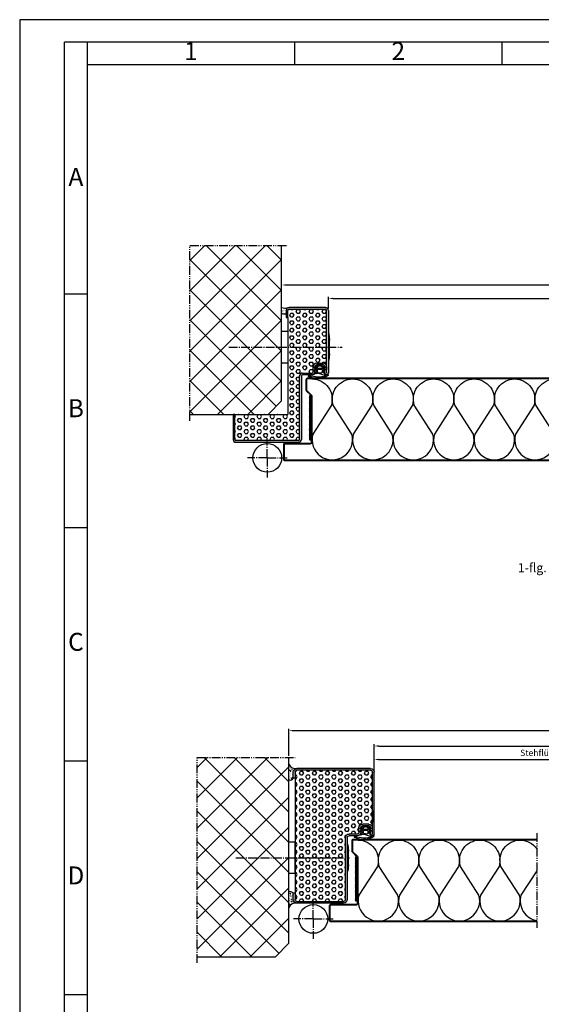
# Model space of a CAD drawing. Units: millimetres. Extents: x 264 to 1957, y 1241 to 3341.
# Drawn here: x 264 to 844, y 2245 to 3341 of the extents above; entities that cross this region are included whole.
import ezdxf
from ezdxf.enums import TextEntityAlignment as Align

# ---------------------------------------------------------------- set-up
doc = ezdxf.new("R2010")
doc.units = ezdxf.units.MM
doc.linetypes.add('AM_DIN_G_W050', pattern=[13.75, 9.75, -1.5, 1, -1.5])
doc.linetypes.add('gen4a', pattern=[16.25, 9.75, -1.5, 1, -1.5, 1, -1.5])
for name, color, linetype, lineweight in [('0AL Kontur', 30, 'Continuous', 30), ('4', 3, 'Continuous', 25), ('5', 3, 'Continuous', 25), ('7', 4, 'AM_DIN_G_W050', 25), ('8', 1, 'Continuous', 25), ('AM_BOR', 7, 'Continuous', 50)]:
    doc.layers.add(name, color=color, linetype=linetype, lineweight=lineweight)
doc.layers.add('BRUCH', color=9, linetype='gen4a')
doc.layers.add('PEN_Blattrahmen', color=7, linetype='Continuous')
doc.styles.get("Standard").update_dxf_attribs({"font": 'arial.ttf'})
doc.styles.add('Univia', font='txt')
doc.dimstyles.new('M 1_002$0', dxfattribs={"dimscale": 2, "dimtxt": 3.5, "dimasz": 2.5, "dimexe": 1, "dimexo": 1, "dimgap": 1, "dimtad": 1, "dimdsep": 46, "dimtxsty": 'Univia', "dimcen": 0, "dimclrd": 256, "dimclre": 256, "dimclrt": 2, "dimazin": 2, "dimtp": 0.1, "dimtm": 0.1, "dimtfac": 0.71, "dimtix": 1, "dimtmove": 1, "dimatfit": 3, "dimfxl": 1, "dimlwd": -1, "dimlwe": -1, "dimarcsym": 0})
pattern_1 = [(50, (-1019.7677, 1777.004), (5.46554, -0.478173), [0.5715, -6.2865]), (355, (-1019.7677, 1777.004), (-1.057285, 5.7317), [0.4572, -5.0292]), (100.451, (-1019.312, 1776.964), (4.408275, 5.2535), [0.4857, -5.3427]), (46.1842, (-1019.768, 1778.528), (8.13237, -1.26127), [0.85725, -9.42975]), (96.6356, (-1019.09, 1778.423), (7.122127, 7.422767), [0.72855, -8.01405]), (351.184, (-1019.768, 1778.528), (7.12214, 7.422754), [0.6858, -7.5438]), (21, (-1019.0057, 1778.147), (4.548446, -3.067966), [0.5715, -6.2865]), (326, (-1019.0057, 1778.147), (1.85406, 5.525639), [0.4572, -5.0292]), (71.4514, (-1018.6267, 1777.891), (6.402495, 2.457686), [0.4857, -5.3427]), (37.5, (-1019.7677, 1777.0038), (0.092658, 2.5366512), [0, -4.96824, 0, -5.1054, 0, -5.04825]), (7.5, (-1019.7677, 1777.0038), (2.00459, 3.0054172), [0, -2.91084, 0, -4.85394, 0, -1.92405]), (327.5, (-1021.467, 1777.0038), (4.0677179, -0.1718623), [0, -1.905, 0, -5.9436, 0, -7.8867]), (317.5, (-1022.229, 1777.0038), (4.4438754, 0.762795), [0, -2.4765, 0, -3.94716, 0, -5.6007])]
pattern_2 = [(45, (-42365.215, -65742.95), (-16.83798, 16.83798), []), (135, (-42365.215, -65742.95), (-16.83798, -16.83798), [])]

# ---------------------------------------------------------------- blocks, each defined once
blk = doc.blocks.new('Zarge', base_point=(565.5, 13.8))
for p, q in [((185.1, 186.6), (185.1, 255.6)), ((187.1, 186.6), (187.1, 255.6)), ((189.1, 259.6), (271.1, 259.6)), ((189.1, 257.6), (271.1, 257.6)), ((273.1, 255.6), (273.1, 248.6)), ((275.1, 248.6), (275.1, 255.6)), ((273.1, 248.6), (275.1, 248.6)), ((187.1, 212.6), (187.1, 199.6)), ((191.2, 197.6), (198.1, 197.6)), ((187.2, 193.6), (187.2, 186.6)), ((189.2, 186.6), (189.2, 193.6)), ((191.2, 195.6), (198.1, 195.6)), ((200.1, 193.6), (200.1, 188.6)), ((202.1, 188.6), (202.1, 193.6)), ((204.1, 186.6), (213.1, 186.6)), ((204.1, 184.6), (213.1, 184.6)), ((215.1, 182.6), (215.1, 128.6)), ((217.1, 128.6), (217.1, 182.6)), ((215.1, 128.6), (215.1, 114.6)), ((217.1, 114.6), (217.1, 128.6)), ((273.1, 120.6), (275.1, 120.6)), ((273.1, 120.6), (273.1, 113.6)), ((275.1, 113.6), (275.1, 120.6)), ((215.1, 114.6), (215.1, 113.6)), ((217.1, 113.6), (217.1, 114.6)), ((228.1, 111.6), (219.1, 111.6)), ((242.1, 111.6), (228.1, 111.6)), ((271.1, 111.6), (242.1, 111.6)), ((219.1, 109.6), (228.1, 109.6)), ((228.1, 109.6), (242.1, 109.6)), ((242.1, 109.6), (271.1, 109.6))]:
    blk.add_line(p, q)
for centre, radius, start, end in [((189.1, 255.6), 4, 90, 180), ((189.1, 255.6), 2, 90, 180), ((271.1, 255.6), 4, 0, 90), ((271.1, 255.6), 2, 0, 90), ((191.2, 193.6), 4, 90, 180), ((198.1, 193.6), 4, 0, 90), ((187.2, 186.6), 2.05, 180, 0), ((187.2, 186.6), 0.05, 180, 0), ((191.2, 193.6), 2, 90, 180), ((198.1, 193.6), 2, 0, 90), ((204.1, 188.6), 4, 180, 270), ((204.1, 188.6), 2, 180, 270), ((213.1, 182.6), 4, 0, 90), ((213.1, 182.6), 2, 0, 90), ((219.1, 113.6), 4, 180, 270), ((219.1, 113.6), 2, 180, 270), ((271.1, 113.6), 4, 270, 0), ((271.1, 113.6), 2, 270, 0)]:
    blk.add_arc(centre, radius, start, end)
blk = doc.blocks.new('A$C750A0DB8_eingebaut')
for p, q in [((13.1, 14.5), (4.2, 11.6)), ((4.5, 10.6), (8.6, 11)), ((12.3, 12.6), (13.1, 13.1)), ((2.7, 7.4), (0.2, 8.3)), ((5.9, 2.7), (0.2, 4.8)), ((0.4, 8.9), (2.6, 8.5)), ((0.4, 5.4), (2.6, 5)), ((2.8, 9.1), (2.8, 8.6)), ((2.8, 7.2), (2.8, 5.1)), ((4, 10.1), (4, 7.5)), ((4, 6.3), (4, 4.4)), ((8.9, 7.3), (4.2, 7.3)), ((8.9, 6.5), (4.2, 6.5)), ((6.2, 3.5), (4.2, 4.2)), ((7, 3.5), (9, 4.2)), ((7.3, 2.7), (12.9, 4.8)), ((9.1, 7.5), (9.1, 10.5)), ((9.1, 4.4), (9.1, 6.3)), ((10.3, 7.8), (10.3, 9)), ((10.3, 5.1), (10.3, 6.4)), ((10.5, 6.6), (12.9, 7.5)), ((12.7, 8.1), (10.6, 7.7)), ((12.7, 5.4), (10.6, 5))]:
    blk.add_line(p, q)
for centre, radius, start, end in [((-5.4, 14.8), 0.656, 70.0922, 281.0647), ((5.3, -17.7), 33.6, 75.7798, 108.3992), ((4.2, -5.3), 22.7, 59.2223, 114.5192), ((0.4, 12.3), 0.404, 74.8171, 270), ((0, 9.1), 2.83, 0, 81.8707), ((0, 9.1), 3.63, 50.1383, 81.9893), ((3.6, 13.5), 2, 230.1383, 288.6004), ((8.6, 10.5), 0.5, 0, 96.2461), ((14.5, 9), 4.2, 122.6272, 180), ((13.3, 14.2), 0.373, 72.4732, 121.6991), ((14.1, 11.6), 1.8, 59.5801, 122.6272), ((13.4, 14.7), 0.137, 248.1737, 47.0444), ((15.2, 13.8), 0.691, 248.0373, 36.1954), ((0.3, 8.6), 0.329, 74.0168, 254.0168), ((0.3, 5.1), 0.329, 74.0168, 254.0168), ((2.6, 8.6), 0.2, 258.0335, 0), ((2.6, 5.1), 0.2, 258.0335, 0), ((2.6, 7.2), 0.2, 0, 70), ((4.5, 10.1), 0.5, 96.2461, 180), ((4.2, 7.5), 0.2, 180, 270), ((4.2, 6.3), 0.2, 90, 180), ((4.2, 4.4), 0.2, 180, 250), ((6.6, 4.6), 2, 250, 290), ((6.6, 4.6), 1.2, 250, 290), ((8.9, 7.5), 0.2, 270, 0), ((8.9, 6.3), 0.2, 0, 90), ((8.9, 4.4), 0.2, 290, 0), ((10.5, 7.8), 0.2, 180, 281.9665), ((10.5, 6.4), 0.2, 110, 180), ((10.5, 5.1), 0.2, 180, 281.9665), ((12.8, 7.8), 0.329, 285.9832, 105.9832), ((12.8, 5.1), 0.329, 285.9832, 105.9832)]:
    blk.add_arc(centre, radius, start, end)
blk = doc.blocks.new('A$C53E36514')
at = {"layer": '4', "ltscale": 0.2}
for p, q in [((23, 15, -5.1), (23.5, 15, -5.1)), ((24.2, -7.7, -5.1), (24.2, 7.6, -5.1)), ((23, -15, -5.1), (23.5, -15, -5.1))]:
    blk.add_line(p, q, dxfattribs=at)
at = {"layer": '4'}
for p, q in [((23.5, 15, -5.1), (24.2, 7.6, -5.1)), ((24.2, -7.7, -5.1), (23.5, -15, -5.1))]:
    blk.add_line(p, q, dxfattribs=at)
blk = doc.blocks.new('*D50')
at = {"layer": '5', "transparency": 16777216}
for p, q in [((658.2, 2505.9), (658.2, 2534.9)), ((663.2, 2532.9), (1393.7, 2532.9)), ((1398.7, 2505.9), (1398.7, 2534.9))]:
    blk.add_line(p, q, dxfattribs=at)
for points in [[(663.2, 2533.8), (663.2, 2532.1), (658.2, 2532.9)], [(1393.7, 2533.8), (1393.7, 2532.1), (1398.7, 2532.9)]]:
    blk.add_solid(points, dxfattribs=at)
at = {"layer": 'Defpoints', "color": 0, "transparency": 16777216}
for p in [(1398.7, 2532.9), (658.2, 2503.9), (1398.7, 2503.9, -7)]:
    blk.add_point(p, dxfattribs=at)
at = {"layer": '5', "color": 2, "transparency": 16777216, "insert": (1028.5, 2539.4), "char_height": 7, "attachment_point": 5, "style": 'Univia'}
blk.add_mtext('Stocklichte (STL)', dxfattribs=at)
blk = doc.blocks.new('*D51')
at = {"layer": '5', "transparency": 16777216}
for p, q in [((563.2, 2522), (563.2, 2552)), ((568.2, 2550), (1488.7, 2550)), ((1493.7, 2522), (1493.7, 2552))]:
    blk.add_line(p, q, dxfattribs=at)
for points in [[(568.2, 2550.8), (568.2, 2549.2), (563.2, 2550)], [(1488.7, 2550.8), (1488.7, 2549.2), (1493.7, 2550)]]:
    blk.add_solid(points, dxfattribs=at)
at = {"layer": 'Defpoints', "color": 0, "transparency": 16777216}
for p in [(1493.7, 2550), (563.2, 2520, -4.7), (1493.7, 2520, -11.6)]:
    blk.add_point(p, dxfattribs=at)
at = {"layer": '5', "color": 2, "transparency": 16777216, "insert": (1028.5, 2556.4), "char_height": 7, "attachment_point": 5, "style": 'Univia'}
blk.add_mtext('Mauerlichte (ML)', dxfattribs=at)
blk = doc.blocks.new('*D46')
at = {"layer": '5', "transparency": 16777216}
for p, q in [((658.2, 2505.9), (658.2, 2519.9)), ((663.2, 2517.9), (1023.5, 2517.9)), ((1028.5, 2387.5), (1028.5, 2519.9))]:
    blk.add_line(p, q, dxfattribs=at)
for points in [[(663.2, 2518.8), (663.2, 2517.1), (658.2, 2517.9)], [(1023.5, 2518.8), (1023.5, 2517.1), (1028.5, 2517.9)]]:
    blk.add_solid(points, dxfattribs=at)
at = {"layer": 'Defpoints', "color": 0, "transparency": 16777216}
for p in [(1028.5, 2517.9), (658.2, 2503.9), (1028.5, 2385.5)]:
    blk.add_point(p, dxfattribs=at)
at = {"layer": '5', "color": 2, "transparency": 16777216, "insert": (843.3, 2524.4), "char_height": 7, "attachment_point": 5, "style": 'Univia'}
blk.add_mtext('Stehflügel', dxfattribs=at)
blk = doc.blocks.new('A$C70284F0A')
for p, q in [((64, 146.8), (64, 139)), ((66, 139), (66, 146.8)), ((107.8, 150), (67.2, 150)), ((67.2, 148), (107.8, 148)), ((109, 77.2), (109, 146.8)), ((111, 146.8), (111, 77.2)), ((64, 139), (66, 139)), ((98, 88), (105, 88)), ((82.2, 77), (92.8, 77)), ((94, 78.2), (94, 84)), ((96, 84), (96, 78.2)), ((105, 86), (98, 86)), ((106.7, 77.2), (107, 83.9)), ((109, 83.8), (108.7, 77.2)), ((79, 3.2), (79, 73.8)), ((81, 73.8), (81, 3.2)), ((92.8, 75), (82.2, 75)), ((7, 31), (5, 31)), ((5, 31), (5, 3.2)), ((7, 3.2), (7, 31)), ((77.8, 2), (8.2, 2)), ((8.2, 0), (77.8, 0))]:
    blk.add_line(p, q)
for centre, radius, start, end in [((67.2, 146.8), 3.2, 90, 180), ((67.2, 146.8), 1.2, 90, 180), ((107.8, 146.8), 3.2, 0, 90), ((107.8, 146.8), 1.2, 0, 90), ((98, 84), 4, 90, 180), ((105, 84), 4, 357.5439, 90), ((82.2, 73.8), 3.2, 90, 180), ((92.8, 78.2), 1.2, 270, 0), ((92.8, 78.2), 3.2, 270, 0), ((98, 84), 2, 90, 180), ((105, 84), 2, 357.5439, 90), ((108.9, 77.2), 2.15, 177.5439, 0), ((108.9, 77.2), 0.15, 177.5439, 0), ((82.2, 73.8), 1.2, 90, 180), ((8.2, 3.2), 3.2, 180, 270), ((8.2, 3.2), 1.2, 180, 270), ((77.8, 3.2), 1.2, 270, 0), ((77.8, 3.2), 3.2, 270, 0)]:
    blk.add_arc(centre, radius, start, end)
blk = doc.blocks.new('*D48')
at = {"layer": '5', "transparency": 16777216}
for p, q in [((607.2, 3019.8), (607.2, 3033)), ((612.2, 3031), (1436.7, 3031)), ((1441.7, 3019.8), (1441.7, 3033))]:
    blk.add_line(p, q, dxfattribs=at)
for points in [[(612.2, 3031.8), (612.2, 3030.2), (607.2, 3031)], [(1436.7, 3031.8), (1436.7, 3030.2), (1441.7, 3031)]]:
    blk.add_solid(points, dxfattribs=at)
at = {"layer": 'Defpoints', "color": 0, "transparency": 16777216}
for p in [(1441.7, 3031), (607.2, 3017.8), (1441.7, 3017.8)]:
    blk.add_point(p, dxfattribs=at)
at = {"layer": '5', "color": 2, "transparency": 16777216, "insert": (1024.5, 3037.4), "char_height": 7, "attachment_point": 5, "style": 'Univia'}
blk.add_mtext('Stocklichte (STL)', dxfattribs=at)
blk = doc.blocks.new('*D49')
at = {"layer": '5', "transparency": 16777216}
blk.add_line((560.2, 3046), (1488.7, 3046), dxfattribs=at)
for points in [[(560.2, 3046.8), (560.2, 3045.2), (555.2, 3046)], [(1488.7, 3046.8), (1488.7, 3045.2), (1493.7, 3046)]]:
    blk.add_solid(points, dxfattribs=at)
at = {"layer": 'Defpoints', "color": 0, "transparency": 16777216}
for p in [(555.2, 3046), (1493.7, 3046), (1493.7, 3046)]:
    blk.add_point(p, dxfattribs=at)
at = {"layer": '5', "color": 2, "transparency": 16777216, "insert": (1024.5, 3052.4), "char_height": 7, "attachment_point": 5, "style": 'Univia'}
blk.add_mtext('Mauerlichte (ML)', dxfattribs=at)
blk = doc.blocks.new('GEN_A3H')
for q in [(292, 410), (15, 5)]:
    blk.add_line((15, 410), q)
at = {"layer": 'AM_BOR', "color": 1, "lineweight": 25}
for p, q in [((297, 420), (0, 420)), ((0, 420), (0, 0)), ((10, 99), (10, 415)), ((15, 415), (10, 415)), ((292, 415), (15, 415)), ((15, 415), (15, 410)), ((61.16, 415), (61.16, 410)), ((107.32, 415), (107.32, 410)), ((10, 359), (15, 359)), ((10, 307), (15, 307)), ((10, 255), (15, 255)), ((10, 203), (15, 203))]:
    blk.add_line(p, q, dxfattribs=at)
for s, p in [('1', (38.08, 412.5)), ('2', (84.24, 412.5)), ('A', (12.5, 384.5)), ('B', (12.5, 333)), ('C', (12.5, 281)), ('D', (12.5, 229))]:
    blk.add_text(s, height=4, dxfattribs=at).set_placement(p, align=Align.MIDDLE)

msp = doc.modelspace()

# ---------------------------------------------------------------- hatches: boundary and pattern name
at = {"layer": '8'}
h = msp.add_hatch(dxfattribs=at)
h.set_pattern_fill('ANSI37', color=256, scale=7.5, style=0)
h.set_pattern_definition(pattern_2)
h.paths.add_polyline_path([(555.2191101, 3089.9935871), (453.2191101, 3089.9935871), (453.2191101, 2901.9935871), (540.2191101, 2901.9935871), (555.2191101, 2916.9935867)])
h = msp.add_hatch(color=256, dxfattribs=at)
edge = h.paths.add_edge_path()
edge.add_line((560.2191105, 3017.7935869), (560.2191105, 3009.9935869))
edge.add_line((560.2191105, 3009.9935869), (562.2191105, 3009.9935869))
edge.add_line((562.2191105, 3009.9935869), (562.2191105, 3017.7935869))
edge.add_arc((563.4191105, 3017.7935869), 1.2, 90, 180, ccw=False)
edge.add_line((563.4191105, 3018.9935869), (604.0191105, 3018.9935869))
edge.add_arc((604.0191105, 3017.7935869), 1.2, 0.0000000001, 90, ccw=False)
edge.add_line((605.2191105, 3017.7935869), (605.2191105, 2948.1435869))
edge.add_arc((605.0691105, 2948.1435869), 0.15, -182.4560720847, 0, ccw=False)
edge.add_line((604.9192483, 2948.1500149), (605.205436, 2954.8221732))
edge.add_arc((601.2091105, 2954.9935869), 4, 357.5439279155, 450)
edge.add_line((601.2091105, 2958.9935869), (594.2191105, 2958.9935869))
edge.add_arc((594.2191105, 2954.9935869), 4, 90, 180)
edge.add_line((590.2191105, 2954.9935869), (590.2191105, 2949.1935869))
edge.add_arc((589.0191105, 2949.1935869), 1.2, -90, 0, ccw=False)
edge.add_line((589.0191105, 2947.9935869), (578.4191105, 2947.9935869))
edge.add_arc((578.4191105, 2944.7935869), 3.2, 90, 180)
edge.add_line((575.2191105, 2944.7935869), (575.2191105, 2874.1935869))
edge.add_arc((574.0191105, 2874.1935869), 1.2, -90, 0, ccw=False)
edge.add_line((574.0191105, 2872.9935869), (504.4191105, 2872.9935869))
edge.add_arc((504.4191105, 2874.1935869), 1.2, 180, 270, ccw=False)
edge.add_line((503.2191105, 2874.1935869), (503.2191105, 2901.9935869))
edge.add_line((503.2191105, 2901.9935869), (502.2190204, 2901.9935869))
edge.add_line((502.2190204, 2901.9935869), (501.2191105, 2901.9935869))
edge.add_line((501.2191105, 2901.9935869), (501.2191105, 2874.1935869))
edge.add_arc((504.4191105, 2874.1935869), 3.2, 180, 270)
edge.add_line((504.4191105, 2870.9935869), (574.0191105, 2870.9935869))
edge.add_arc((574.0191105, 2874.1935869), 3.2, 270, 360)
edge.add_line((577.2191105, 2874.1935869), (577.2191105, 2944.7935869))
edge.add_arc((578.4191105, 2944.7935869), 1.2, 90, 180, ccw=False)
edge.add_line((578.4191105, 2945.9935869), (589.0191105, 2945.9935869))
edge.add_arc((589.0191105, 2949.1935869), 3.2, 270, 360)
edge.add_line((592.2191105, 2949.1935869), (592.2191105, 2954.9935869))
edge.add_arc((594.2191105, 2954.9935869), 2, 90, 180, ccw=False)
edge.add_line((594.2191105, 2956.9935869), (601.2091105, 2956.9935869))
edge.add_arc((601.2091105, 2954.9935869), 2, -2.4560720845, 90, ccw=False)
edge.add_line((603.2072732, 2954.9078801), (602.9210855, 2948.2357218))
edge.add_arc((605.0691105, 2948.1435869), 2.15, 177.5439279154, 360)
edge.add_line((607.2191105, 2948.1435869), (607.2191105, 3017.7935869))
edge.add_arc((604.0191105, 3017.7935869), 3.2, 0, 90)
edge.add_line((604.0191105, 3020.9935869), (563.4191105, 3020.9935869))
edge.add_arc((563.4191105, 3017.7935869), 3.2, 90, 180)
h = msp.add_hatch(dxfattribs=at)
h.set_pattern_fill('HEX', color=256, scale=0.76)
h.set_pattern_definition([(0, (-24293.3807, -25953.0918), (0, 4.1794386), [2.413, -4.826]), (120, (-24293.3807, -25953.0918), (-3.6195, -2.0897193), [2.413, -4.826]), (60, (-24290.9677, -25953.0918), (-3.6195, 2.0897193), [2.413, -4.826])])
edge = h.paths.add_edge_path()
edge.add_line((503.2191105, 2901.9935869), (503.2191105, 2874.1935869))
edge.add_arc((504.4191105, 2874.1935869), 1.2, 180, 270.0000000002)
edge.add_line((504.4191105, 2872.9935869), (574.0191105, 2872.9935869))
edge.add_arc((574.0191105, 2874.1935869), 1.2, 270, 360)
edge.add_line((575.2191105, 2874.1935869), (575.2191105, 2944.7935869))
edge.add_arc((578.4191105, 2944.7935869), 3.2, 89.9999999999, 180, ccw=False)
edge.add_line((578.4191105, 2947.9935869), (589.0191105, 2947.9935869))
edge.add_arc((589.0191105, 2949.1935869), 1.2, 270, 360)
edge.add_line((590.2191105, 2949.1935869), (590.2191105, 2954.9935869))
edge.add_arc((594.2191105, 2954.9935869), 4, 90, 180, ccw=False)
edge.add_line((594.2191105, 2958.9935869), (601.2091105, 2958.9935869))
edge.add_arc((601.2091105, 2954.9935869), 4, -2.4560720845, 90, ccw=False)
edge.add_line((605.205436, 2954.8221732), (604.9192483, 2948.1500149))
edge.add_arc((605.0691105, 2948.1435869), 0.15, 177.5439279147, 360)
edge.add_line((605.2191105, 2948.1435869), (605.2191105, 3017.7935869))
edge.add_arc((604.0191105, 3017.7935869), 1.2, 0, 90)
edge.add_line((604.0191105, 3018.9935869), (563.4191105, 3018.9935869))
edge.add_arc((563.4191105, 3017.7935869), 1.2, 89.9999999998, 180)
edge.add_line((562.2191105, 3017.7935869), (562.2191105, 2901.9935867))
edge.add_line((562.2191105, 2901.9935867), (540.2191101, 2901.9935867))
edge.add_line((540.2191101, 2901.9935867), (503.2191105, 2901.9935869))
h = msp.add_hatch(dxfattribs=at)
h.set_pattern_fill('AR-SAND', color=256, scale=0.05)
h.set_pattern_definition([(37.5, (-1991.871, 3184.8176), (-0.0800016, 2.4470662), [0, -1.9304, 0, -2.159, 0, -2.06375]), (7.5, (-1991.871, 3184.8176), (2.2476164, 3.5841255), [0, -1.0414, 0, -1.7399, 0, -0.66675]), (327.5, (-1993.4331, 3184.8176), (3.9549619, 0.007186), [0, -0.635, 0, -2.286, 0, -2.9845]), (317.5, (-1993.433, 3184.8176), (3.8177823, 1.1146466), [0, -0.3175, 0, -1.4986, 0, -1.7145])])
edge = h.paths.add_edge_path()
edge.add_arc((559.1216712, 3030.3718095), 10.0947958, 247.2574289611, 288.2123810304)
edge.add_arc((563.4314893, 3017.7773383), 3.2196023, 111.0188049324, 176.1613525358)
edge.add_line((560.2191101, 3017.9928808), (560.2191101, 3014.5928808))
edge.add_arc((557.8346008, 3017.5022445), 3.761686, 225.9490749155, 309.3379855248, ccw=False)
edge.add_line((555.2191101, 3014.7986376), (555.2191101, 3021.0618729))
h = msp.add_hatch(dxfattribs=at)
h.set_pattern_fill('_U', color=256, angle=45, double=1, pattern_type=0)
h.set_pattern_definition([(45, (7290.4344, 14737.1771), (-0.70710678, 0.70710678), []), (135, (7290.4344, 14737.1771), (-0.70710678, -0.70710678), [])])
edge = h.paths.add_edge_path()
edge.add_line((588.1517453, 2922.6348811), (586.2191105, 2922.6348811))
edge.add_line((586.2191105, 2922.6348811), (586.2191105, 2873.6348811))
edge.add_line((586.2191105, 2873.6348811), (588.2191105, 2873.6348811))
edge.add_line((588.2191105, 2873.6348811), (588.2191105, 2922.324221))
edge.add_arc((587.4691105, 2922.324221), 0.75, 0.0000000015, 24.469800519)
h = msp.add_hatch(dxfattribs=at)
h.set_pattern_fill('ANSI37', color=256, scale=7.5, style=0)
h.set_pattern_definition(pattern_2)
h.paths.add_polyline_path([(563.2191101, 2519.9935871), (461.2191101, 2519.9935871), (461.2191101, 2298.4157569), (548.2191101, 2298.4157569), (563.2191101, 2313.4157567)])
h = msp.add_hatch(dxfattribs=at)
h.set_pattern_fill('AR-CONC', color=256, scale=0.03, style=0)
h.set_pattern_definition(pattern_1)
edge = h.paths.add_edge_path()
edge.add_arc((570.8130026, 2516.0924301), 8.2918353, 203.6764536056, 272.7218590501, ccw=False)
edge.add_line((563.2191101, 2512.7626659), (563.2191101, 2495.1582512))
edge.add_arc((564.2360357, 2500.4646853), 5.4029974, 259.1513628027, 319.2926763516)
edge.add_line((568.3317832, 2496.9408758), (568.2217832, 2496.9408758))
edge.add_line((568.2217832, 2496.9408758), (568.2217832, 2503.9408758))
edge.add_arc((572.2217832, 2503.9408758), 4, 104.6998523771, 180, ccw=False)
h = msp.add_hatch(color=256, dxfattribs=at)
edge = h.paths.add_edge_path()
edge.add_line((570.2217832, 2368.9408758), (568.2217832, 2368.9408758))
edge.add_line((568.2217832, 2368.9408758), (568.2217832, 2361.9408758))
edge.add_arc((572.2217832, 2361.9408758), 4, 180, 255.751486843)
edge.add_arc((570.7030026, 2349.7893215), 8.2918353, 79.4457867628, 86.3057000801, ccw=False)
edge.add_line((572.2217832, 2357.9408758), (624.2217832, 2357.9408758))
edge.add_arc((624.2217832, 2361.9408758), 4, 270, 360)
edge.add_line((628.2217832, 2361.9408758), (628.2217832, 2430.9408758))
edge.add_arc((630.2217832, 2430.9408758), 2, 90, 180, ccw=False)
edge.add_line((630.2217832, 2432.9408758), (639.2217832, 2432.9408758))
edge.add_arc((639.2217832, 2436.9408758), 4, 270, 360)
edge.add_line((643.2217832, 2436.9408758), (643.2217832, 2441.9408758))
edge.add_arc((645.2217832, 2441.9408758), 2, 90, 180, ccw=False)
edge.add_line((645.2217832, 2443.9408758), (652.1217832, 2443.9408758))
edge.add_arc((652.1217832, 2441.9408758), 2, 0, 90, ccw=False)
edge.add_line((654.1217832, 2441.9408758), (654.1217832, 2434.9908758))
edge.add_arc((656.1717832, 2434.9908758), 2.05, 180, 360)
edge.add_line((658.2217832, 2434.9908758), (658.2217832, 2503.9408758))
edge.add_arc((654.2217832, 2503.9408758), 4, 0, 90)
edge.add_line((654.2217832, 2507.9408758), (572.2217832, 2507.9408758))
edge.add_arc((572.2217832, 2503.9408758), 4, 90, 180)
edge.add_line((568.2217832, 2503.9408758), (568.2217832, 2496.9408758))
edge.add_line((568.2217832, 2496.9408758), (570.2217832, 2496.9408758))
edge.add_line((570.2217832, 2496.9408758), (570.2217832, 2503.9408758))
edge.add_arc((572.2217832, 2503.9408758), 2, 90, 180, ccw=False)
edge.add_line((572.2217832, 2505.9408758), (654.2217832, 2505.9408758))
edge.add_arc((654.2217832, 2503.9408758), 2, 0, 90, ccw=False)
edge.add_line((656.2217832, 2503.9408758), (656.2217832, 2434.9908758))
edge.add_arc((656.1717832, 2434.9908758), 0.05, -180, 0, ccw=False)
edge.add_line((656.1217832, 2434.9908758), (656.1217832, 2441.9408758))
edge.add_arc((652.1217832, 2441.9408758), 4, 0, 90)
edge.add_line((652.1217832, 2445.9408758), (645.2217832, 2445.9408758))
edge.add_arc((645.2217832, 2441.9408758), 4, 90, 180)
edge.add_line((641.2217832, 2441.9408758), (641.2217832, 2436.9408758))
edge.add_arc((639.2217832, 2436.9408758), 2, -90, 0, ccw=False)
edge.add_line((639.2217832, 2434.9408758), (630.2217832, 2434.9408758))
edge.add_arc((630.2217832, 2430.9408758), 4, 90, 180)
edge.add_line((626.2217832, 2430.9408758), (626.2217832, 2361.9408758))
edge.add_arc((624.2217832, 2361.9408758), 2, -90, 0, ccw=False)
edge.add_line((624.2217832, 2359.9408758), (572.2217832, 2359.9408758))
edge.add_arc((572.2217832, 2361.9408758), 2, 180, 270, ccw=False)
edge.add_line((570.2217832, 2361.9408758), (570.2217832, 2368.9408758))
h = msp.add_hatch(dxfattribs=at)
h.set_pattern_fill('HEX', color=256, scale=0.76)
h.set_pattern_definition([(0, (7851.3098, 14223.983), (0, 4.1794386), [2.413, -4.826]), (120, (7851.3098, 14223.983), (-3.6195, -2.0897193), [2.413, -4.826]), (60, (7853.7228, 14223.983), (-3.6195, 2.0897193), [2.413, -4.826])])
edge = h.paths.add_edge_path()
edge.add_arc((572.2217832, 2361.9408758), 2, 180, 270)
edge.add_line((572.2217832, 2359.9408758), (601.224653, 2359.9408758))
edge.add_line((601.224653, 2359.9408758), (615.224653, 2359.9408758))
edge.add_line((615.224653, 2359.9408758), (624.2217832, 2359.9408758))
edge.add_arc((624.2217832, 2361.9408758), 2, 270, 360)
edge.add_line((626.2217832, 2361.9408758), (626.2217832, 2362.9408758))
edge.add_line((626.2217832, 2362.9408758), (626.2217832, 2376.9408758))
edge.add_line((626.2217832, 2376.9408758), (626.2217832, 2430.9408758))
edge.add_arc((630.2217832, 2430.9408758), 4, 90, 180, ccw=False)
edge.add_line((630.2217832, 2434.9408758), (639.2217832, 2434.9408758))
edge.add_arc((639.2217832, 2436.9408758), 2, 270, 360)
edge.add_line((641.2217832, 2436.9408758), (641.2217832, 2441.9408758))
edge.add_arc((645.2217832, 2441.9408758), 4, 90, 180, ccw=False)
edge.add_line((645.2217832, 2445.9408758), (652.1217832, 2445.9408758))
edge.add_arc((652.1217832, 2441.9408758), 4, 0, 90, ccw=False)
edge.add_line((656.1217832, 2441.9408758), (656.2217832, 2503.9408758))
edge.add_arc((654.2217832, 2503.9408758), 2, 0, 90)
edge.add_line((654.2217832, 2505.9408758), (572.2217832, 2505.9408758))
edge.add_arc((572.2217832, 2503.9408758), 2, 90, 180)
edge.add_line((570.2217832, 2503.9408758), (570.2217832, 2361.9408758))
h = msp.add_hatch(dxfattribs=at)
h.set_pattern_fill('_U', color=256, angle=45, double=1, pattern_type=0)
h.set_pattern_definition([(45, (7341.4371, 14223.9831), (-0.70710678, 0.70710678), []), (135, (7341.4371, 14223.9831), (-0.70710678, -0.70710678), [])])
edge = h.paths.add_edge_path()
edge.add_line((639.154418, 2409.4408754), (637.2217832, 2409.4408754))
edge.add_line((637.2217832, 2409.4408754), (637.2217832, 2360.4408754))
edge.add_line((637.2217832, 2360.4408754), (639.2217832, 2360.4408754))
edge.add_line((639.2217832, 2360.4408754), (639.2217832, 2409.1302153))
edge.add_arc((638.4717832, 2409.1302153), 0.75, 0.0000000015, 24.469800519)
h = msp.add_hatch(dxfattribs=at)
h.set_pattern_fill('AR-CONC', color=256, scale=0.03, style=0)
h.set_pattern_definition(pattern_1)
edge = h.paths.add_edge_path()
edge.add_line((563.2191101, 2370.7434033), (563.2191101, 2353.3594596))
edge.add_arc((570.7030026, 2349.7893215), 8.2918353, 86.3057000801, 154.4968533342, ccw=False)
edge.add_arc((572.2217832, 2361.9408758), 4, 180, 255.751486843, ccw=False)
edge.add_line((568.2217832, 2361.9408758), (568.2217832, 2368.9408758))
edge.add_arc((564.1260357, 2365.4170663), 5.4029974, 40.7073236484, 99.6631868959)

# ---------------------------------------------------------------- linework, layer by layer
at = {"layer": '0AL Kontur'}
for p, q in [((562.2191105, 3009.9935869), (562.2191105, 2901.9935867)), ((555.2217832, 2961.0652184, 5), (555.2217832, 2995.8250086, 5)), ((555.2217832, 2993.9935869, 5), (555.7217832, 2994.4935869, 5)), ((555.2217832, 2959.9935869, 5), (555.2217832, 2993.9935869, 5)), ((555.7217832, 2994.4935869, 5), (562.2191105, 2994.4935869)), ((555.2217832, 2959.9935869, 5), (555.7217832, 2959.4935869, 5)), ((555.7217832, 2959.4935869, 5), (562.2191105, 2959.4935869)), ((582.2191105, 2929.2562015), (582.2191105, 2929.2562015)), ((540.2191101, 2901.9935867), (562.2191105, 2901.9935867)), ((570.2217832, 2496.9408758, 4.6853901), (570.2217832, 2368.9408758, 4.6853901)), ((570.2217832, 2425.8250081, 4.6853901), (563.2217832, 2425.8250081, 4.6853901)), ((563.2217832, 2391.0652179, 4.6853901), (563.2217832, 2425.8250081, 4.6853901)), ((570.2217832, 2391.0652179, 4.6853901), (570.2217832, 2425.8250081, 4.6853901)), ((633.2217832, 2416.0621958, 4.6853901), (633.2217832, 2416.0621958, 4.6853901)), ((570.2217832, 2391.0652179, 4.6853901), (563.2217832, 2391.0652179, 4.6853901))]:
    msp.add_line(p, q, dxfattribs=at)
for points in [[(453.2191101, 2901.9935871), (540.2191101, 2901.9935867), (555.2191101, 2916.9935867), (555.2191101, 3089.9935871)], [(461.2191101, 2298.4157571), (548.2191101, 2298.4157567), (563.2191101, 2313.4157567), (563.2191101, 2519.9935871)]]:
    msp.add_lwpolyline(points, dxfattribs=at)
for points in [[(1019.4719707, 2942.1348784), (583.7191105, 2942.1348811, 0.4142135624), (582.2191105, 2940.6348811), (582.2191105, 2929.2562015, 0.1989123674), (582.6584503, 2928.1955413), (587.9994406, 2922.8545511, -0.1989123674), (588.2191105, 2922.324221), (588.2191105, 2871.1348811, -0.4142135624), (586.7191105, 2869.6348811), (558.7191105, 2869.6348811, 0.4142135624), (557.2191105, 2868.1348811), (557.2191105, 2852.1348811, 0.4142135624), (558.7191105, 2850.6348811), (1019.4719707, 2850.634886)], [(1019.4719707, 2941.3848784), (583.7191105, 2941.3848811, 0.4142135624), (582.9691105, 2940.6348811), (582.9691105, 2929.2562015, 0.1989123674), (583.1887804, 2928.7258714), (588.5297707, 2923.3848811, -0.1989123674), (588.9691105, 2922.324221), (588.9691105, 2871.1348811, -0.4142135624), (586.7191105, 2868.8848811), (558.7191105, 2868.8848811, 0.4142135624), (557.9691105, 2868.1348811), (557.9691105, 2852.1348811, 0.4142135624), (558.7191105, 2851.3848811), (1019.4719707, 2851.384886)]]:
    msp.add_lwpolyline(points, format="xyb", dxfattribs=at)
msp.add_lwpolyline([(586.2191105, 2873.6348811), (588.2191105, 2873.6348811), (588.2191105, 2922.6348811), (586.2191105, 2922.6348811)], close=True, dxfattribs=at)
at = {"layer": '0AL Kontur', "elevation": 4.6853901}
for points in [[(839.096877, 2428.940875), (634.7217832, 2428.9408754, 0.4142135624), (633.2217832, 2427.4408754), (633.2217832, 2416.0621958, 0.1989123674), (633.661123, 2415.0015356), (639.0021133, 2409.6605454, -0.1989123674), (639.2217832, 2409.1302153), (639.2217832, 2357.9408754, -0.4142135624), (637.7217832, 2356.4408754), (609.7217832, 2356.4408754, 0.4142135624), (608.2217832, 2354.9408754), (608.2217832, 2338.9408754, 0.4142135624), (609.7217832, 2337.4408754), (839.096877, 2337.4408782)], [(839.096877, 2428.190875), (634.7217832, 2428.1908754, 0.4142135624), (633.9717832, 2427.4408754), (633.9717832, 2416.0621958, 0.1989123674), (634.1914531, 2415.5318657), (639.5324434, 2410.1908754, -0.1989123674), (639.9717832, 2409.1302153), (639.9717832, 2357.9408754, -0.4142135624), (637.7217832, 2355.6908754), (609.7217832, 2355.6908754, 0.4142135624), (608.9717832, 2354.9408754), (608.9717832, 2338.9408754, 0.4142135624), (609.7217832, 2338.1908754), (839.096877, 2338.1908782)]]:
    msp.add_lwpolyline(points, format="xyb", dxfattribs=at)
msp.add_lwpolyline([(637.2217832, 2360.4408754), (639.2217832, 2360.4408754), (639.2217832, 2409.4408754), (637.2217832, 2409.4408754)], close=True, dxfattribs=at)
at = {"layer": '0AL Kontur'}
for centre in [(539.2191105, 2853.6348815), (590.4486266, 2340.4408758, 4.6853901)]:
    msp.add_circle(centre, 16, dxfattribs=at)
for centre, radius, start, end in [((559.1216712, 3030.3718095), 10.0947958, 247.2574289612, 288.2123810301), ((557.8346008, 3017.5022445), 3.761686, 225.9490749153, 309.3379855246), ((570.8130026, 2516.0924301, 9.6853901), 8.2918353, 203.6764536062, 280.554213237), ((564.2360357, 2500.4646853, 4.6853901), 5.4029974, 259.1513628029, 319.2926763512), ((564.1260357, 2365.4170663, 4.6853901), 5.4029974, 40.7073236488, 100.8486371971), ((570.7030026, 2349.7893215, 9.6853901), 8.2918353, 79.445786763, 156.3235463938)]:
    msp.add_arc(centre, radius, start, end, dxfattribs=at)
at = {"layer": '7'}
for p, q in [((496.286197, 2976.9935869), (622.6498771, 2976.9935869)), ((539.2191105, 2853.6348815), (539.2191105, 2875.6348815)), ((539.2191105, 2853.6348815), (517.2191105, 2853.6348815)), ((539.2191105, 2853.6348815), (561.2191105, 2853.6348815)), ((539.2191105, 2853.6348815), (539.2191105, 2831.6348815)), ((504.286197, 2408.4157569, 4.6853901), (630.6498771, 2408.4157569, 4.6853901)), ((590.4486266, 2340.4408758, 4.6853901), (590.4486266, 2362.4408758, 4.6853901)), ((590.4486266, 2340.4408758, 4.6853901), (568.4486266, 2340.4408758, 4.6853901)), ((590.4486266, 2340.4408758, 4.6853901), (612.4486266, 2340.4408758, 4.6853901)), ((590.4486266, 2340.4408758, 4.6853901), (590.4486266, 2318.4408758, 4.6853901))]:
    msp.add_line(p, q, dxfattribs=at)
at = {"layer": '8', "flags": 128}
for points in [[(588.9688139, 2941.3848808, -0.5058628908), (610.4941541, 2912.117764), (589.8225951, 2880.0803195, 1.3226452146), (633.2135781, 2880.0803195), (612.5420191, 2912.117764, -0.5058628908), (634.0673593, 2941.3848808)], [(634.0673593, 2941.3848808, -0.5058628908), (655.5926996, 2912.117764), (634.9211405, 2880.0803195, 1.3226452146), (678.3121236, 2880.0803195), (657.6405646, 2912.117764, -0.5058628908), (679.1659048, 2941.3848808)], [(679.1659048, 2941.3848808, -0.5058628908), (700.6912451, 2912.117764), (680.019686, 2880.0803195, 1.3226452146), (723.4106691, 2880.0803195), (702.7391101, 2912.117764, -0.5058628908), (724.2644503, 2941.3848808)], [(724.2644503, 2941.3848808, -0.5058628908), (745.7897905, 2912.117764), (725.1182315, 2880.0803195, 1.3226452146), (768.5092146, 2880.0803195), (747.8376555, 2912.117764, -0.5058628908), (769.3629958, 2941.3848808)], [(769.3629958, 2941.3848808, -0.5058628908), (790.888336, 2912.117764), (770.216777, 2880.0803195, 1.3226452146), (813.60776, 2880.0803195), (792.936201, 2912.117764, -0.5058628908), (814.4615412, 2941.3848808)], [(814.4615412, 2941.3848808, -0.5058628908), (835.9868815, 2912.117764), (815.3153224, 2880.0803195, 1.3226452146), (858.7063055, 2880.0803195), (838.0347465, 2912.117764, -0.5058628908), (859.5600867, 2941.3848808)]]:
    msp.add_lwpolyline(points, format="xyb", dxfattribs=at)
at = {"layer": '8', "elevation": 9.3707802, "flags": 128}
for points in [[(640.2535275, 2428.1908591, -0.5058628908), (661.7788677, 2398.9237423), (641.1073087, 2366.8862979, 1.3226452146), (684.4982918, 2366.8862979), (663.8267328, 2398.9237423, -0.5058628908), (685.352073, 2428.1908591)], [(685.352073, 2428.1908591, -0.5058628908), (706.8774132, 2398.9237423), (686.2058542, 2366.8862979, 1.3226452146), (729.5968373, 2366.8862979), (708.9252782, 2398.9237423, -0.5058628908), (730.4506185, 2428.1908591)], [(730.4506185, 2428.1908591, -0.5058628908), (751.9759587, 2398.9237423), (731.3043997, 2366.8862979, 1.3226452146), (774.6953827, 2366.8862979), (754.0238237, 2398.9237423, -0.5058628908), (775.5491639, 2428.1908591)], [(775.5491639, 2428.1908591, -0.5058628908), (797.0745042, 2398.9237423), (776.4029451, 2366.8862979, 1.3226452146), (819.7939282, 2366.8862979), (799.1223692, 2398.9237423, -0.5058628908), (820.6477094, 2428.1908591)], [(820.6477094, 2428.1908591, -0.2442459726), (839.096877, 2418.6068445, -0.2442459726)], [(839.096877, 2394.1561914), (821.5014906, 2366.8862979, 0.4417862063), (839.096877, 2338.5667512, 0.4417862063)]]:
    msp.add_lwpolyline(points, format="xyb", dxfattribs=at)
at = {"layer": 'BRUCH'}
for p, q in [((453.2191101, 3089.9935871), (562.2191101, 3089.9935871)), ((453.2191101, 2894.9935871), (453.2191101, 3089.9935871)), ((461.2191101, 2519.9935871), (570.2191101, 2519.9935871)), ((461.2191101, 2291.4157571, 4.6853901), (461.2191101, 2519.9935871)), ((839.0968772, 2435.940875, 4.6853901), (839.0968785, 2330.4408782, 4.6853901))]:
    msp.add_line(p, q, dxfattribs=at)

# ---------------------------------------------------------------- block references
at = {"lineweight": 0, "xscale": 5, "yscale": 5, "zscale": 5}
msp.add_blockref('GEN_A3H', (263.7649925, 1241.2746049), dxfattribs=at)
at = {"layer": '0AL Kontur'}
msp.add_blockref('A$C70284F0A', (496.2191074, 2870.9935742), dxfattribs=at)
at = {"layer": '0AL Kontur', "extrusion": (0, 0, -1), "zscale": -1}
msp.add_blockref('Zarge', (-277.80237, 2262.1826244, -4.6853901), dxfattribs=at)
at = {"layer": '4'}
for p in [(584.2191105, 2976.9935869, 5.06102), (605.2217832, 2408.445113, 9.7464101)]:
    msp.add_blockref('A$C53E36514', p, dxfattribs=at)
at = {"layer": '4', "extrusion": (0, 0, -1), "zscale": -1, "rotation": 180}
for p in [(-591.1700661, 2959.3932539), (-642.1277388, 2446.3405428, -4.6853901)]:
    msp.add_blockref('A$C750A0DB8_eingebaut', p, dxfattribs=at)

# ---------------------------------------------------------------- texts
at = {"layer": 'PEN_Blattrahmen', "insert": (817.9901613, 2753.0240293), "char_height": 10, "width": 400.823440731, "attachment_point": 1, "style": 'Univia'}
msp.add_mtext('\\pi105.42484;Drehflügeltor 1-flg. mit Eckzarge', dxfattribs=at)

# ---------------------------------------------------------------- dimensions: what is measured, and where the dimension line sits
at = {"layer": '5'}
for base, p1, p2, text, picture, middle in [((1493.7248314, 3045.9935869), (555.2191101, 3045.9935869), (1493.7248314, 3045.9935869), 'Mauerlichte (ML)', '*D49', (1024.4719707, 3052.4030357)), ((1441.724831, 3030.9935869), (607.2191105, 3017.7935869), (1441.724831, 3017.7935869), 'Stocklichte (STL)', '*D48', (1024.4719707, 3037.4030357))]:
    dim = msp.add_linear_dim(base=base, p1=p1, p2=p2, text=text, dimstyle='M 1_002$0', override={"dimdec": 6}, dxfattribs=at)
    dim.commit()
    dim.dimension.update_dxf_attribs({"geometry": picture, "text_midpoint": middle})
for base, p1, p2, text, picture, middle in [((1493.7494011, 2549.9935871, 4.6853901), (563.2191101, 2519.9935871), (1493.7494011, 2519.9935871, -6.9508277), 'Mauerlichte (ML)', '*D51', (1028.4719707, 2549.9935871, 4.6853901)), ((1398.746728, 2532.9408758, 4.6853901), (658.2217832, 2503.9408758, 4.6853901), (1398.746728, 2503.9408758, -2.2654376), 'Stocklichte (STL)', '*D50', (1028.4719707, 2532.9408758, 4.6853901)), ((1028.4719707, 2517.9408758, 4.6853901), (658.2217832, 2503.9408758, 4.6853901), (1028.4719707, 2385.453401, 4.6853901), 'Stehflügel', '*D46', (843.346877, 2517.9408758, 4.6853901))]:
    dim = msp.add_linear_dim(base=base, p1=p1, p2=p2, text=text, dimstyle='M 1_002$0', override={"dimdec": 6}, dxfattribs=at)
    dim.commit()
    dim.dimension.update_dxf_attribs({"geometry": picture, "text_midpoint": middle, "dimtype": 160})

doc.saveas('drawing.dxf')
